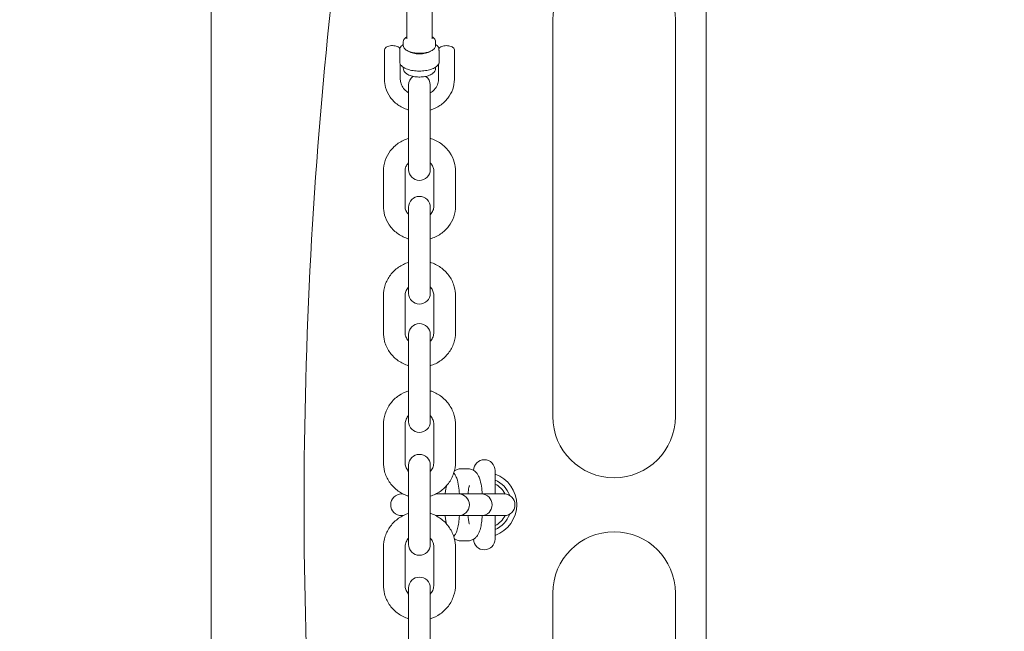
# Model space of a CAD drawing. Units: millimetres. Extents: x -3275 to -3104, y -3480 to -3450.
# Drawn here: x -3114 to -3113, y -3457 to -3457 of the extents above; entities that cross this region are included whole.
import ezdxf

# ---------------------------------------------------------------- set-up
doc = ezdxf.new("R2010")
doc.units = ezdxf.units.MM
doc.layers.add('_TR-kreskowanie', color=7, linetype='Continuous', lineweight=13, true_color=0xadadad)
doc.layers.add('_TR-zabawki', color=134, linetype='Continuous', lineweight=13)

# ---------------------------------------------------------------- blocks, each defined once
blk = doc.blocks.new('mercury1')
for p, q in [((370.555, -247.855), (370.555, -52.145)), ((362.25, -77.071), (362.25, -74.683)), ((362.95, -77.071), (362.95, -74.683)), ((366.3, -87.55), (366.3, -76.55)), ((369.7, -76.55), (369.7, -87.55)), ((362.15, -77.251), (362.15, -77.161)), ((363.05, -77.251), (363.05, -77.161)), ((361.63, -78.198), (361.63, -77.387)), ((362.056, -77.421), (362.056, -77.736)), ((363.144, -77.736), (363.144, -77.421)), ((363.57, -77.387), (363.57, -78.198)), ((362.07, -78.198), (362.07, -77.777)), ((363.13, -77.777), (363.13, -78.198)), ((362.15, -77.882), (362.15, -77.86)), ((363.05, -77.882), (363.05, -77.86)), ((362.3, -78.354), (362.3, -79.357)), ((362.9, -79.357), (362.9, -78.354)), ((362.3, -79.357), (362.3, -80.303)), ((362.9, -79.357), (362.9, -80.303)), ((362.3, -80.303), (362.3, -80.7)), ((362.9, -80.7), (362.9, -80.303)), ((361.6, -81.718), (361.6, -80.743)), ((362.2, -81.718), (362.2, -80.743)), ((363, -80.743), (363, -81.718)), ((363.6, -80.743), (363.6, -81.718)), ((362.3, -81.745), (362.3, -82.68)), ((362.9, -82.68), (362.9, -81.745)), ((362.3, -82.68), (362.3, -83.669)), ((362.9, -82.68), (362.9, -83.669)), ((362.3, -83.669), (362.3, -84.134)), ((362.9, -84.134), (362.9, -83.669)), ((361.6, -85.214), (361.6, -84.204)), ((362.2, -85.214), (362.2, -84.204)), ((363, -84.204), (363, -85.214)), ((363.6, -84.204), (363.6, -85.214)), ((362.3, -85.273), (362.3, -86.137)), ((362.9, -86.137), (362.9, -85.273)), ((362.3, -86.137), (362.3, -87.158)), ((362.9, -86.137), (362.9, -87.158)), ((362.3, -87.158), (362.3, -87.694)), ((362.9, -87.694), (362.9, -87.158)), ((361.6, -88.817), (361.6, -87.782)), ((362.2, -88.817), (362.2, -87.782)), ((363, -87.782), (363, -88.817)), ((363.6, -87.782), (363.6, -88.817)), ((362.3, -88.9), (362.3, -91.1)), ((362.9, -91.1), (362.9, -88.9)), ((363.934, -89), (363.755, -89)), ((364.7, -89.7), (364.7, -89.05)), ((362.148, -89.7), (362.105, -89.7)), ((363.495, -89.7), (363.052, -89.7)), ((363.495, -89.7), (363.675, -89.7)), ((363.685, -89.7), (363.675, -89.7)), ((364.128, -89.7), (363.685, -89.7)), ((364.128, -89.7), (364.307, -89.7)), ((364.318, -89.7), (364.307, -89.7)), ((364.761, -89.7), (364.318, -89.7)), ((364.761, -89.7), (364.94, -89.7)), ((364.951, -89.7), (364.94, -89.7)), ((362.105, -90.3), (362.148, -90.3)), ((363.052, -90.3), (363.495, -90.3)), ((363.495, -90.3), (363.675, -90.3)), ((363.675, -90.3), (363.685, -90.3)), ((363.685, -90.3), (364.128, -90.3)), ((364.128, -90.3), (364.307, -90.3)), ((364.307, -90.3), (364.318, -90.3)), ((364.318, -90.3), (364.761, -90.3)), ((364.7, -90.95), (364.7, -90.3)), ((364.761, -90.3), (364.94, -90.3)), ((364.94, -90.3), (364.951, -90.3)), ((361.6, -92.218), (361.6, -91.183)), ((362.2, -92.218), (362.2, -91.183)), ((363, -91.183), (363, -92.218)), ((363.6, -91.183), (363.6, -92.218)), ((363.934, -91), (363.755, -91)), ((362.3, -92.306), (362.3, -92.842)), ((362.9, -92.842), (362.9, -92.306)), ((366.3, -103.45), (366.3, -92.45)), ((369.7, -92.45), (369.7, -103.45)), ((362.3, -93.863), (362.3, -92.842)), ((362.9, -93.863), (362.9, -92.842))]:
    blk.add_line(p, q)
for centre, radius, start, end in [((368, -76.55), 1.7, 0, 180), ((488.672, -90), 129.272, 173.85693, 186.14307), ((362.6, -78.354), 0.3, 127.2379, 180), ((362.6, -78.354), 0.3, 0, 52.7621), ((362.6, -80.7), 0.3, 180, 0), ((362.6, -81.745), 0.3, 0, 180), ((362.6, -84.134), 0.3, 180, 0), ((362.6, -85.273), 0.3, 0, 180), ((368, -87.55), 1.7, 180, 0), ((362.6, -87.694), 0.3, 180, 0), ((362.6, -88.9), 0.3, 0, 180), ((364.4, -89.05), 0.3, 0, 179.2376), ((364.4, -90), 0.9, 289.4712, 70.5288), ((364.4, -90), 0.75, 20.0844, 66.4218), ((364.4, -90), 0.65, 27.3683, 62.5136), ((362.105, -90), 0.3, 90, 270), ((363.685, -90), 0.3, 270, 90), ((364.318, -90), 0.3, 270, 90), ((364.951, -90), 0.3, 270, 90), ((364.4, -90), 0.75, 293.5782, 339.9156), ((364.4, -90), 0.65, 297.4864, 332.6317), ((364.4, -90.95), 0.3, 180.7624, 0), ((368, -92.45), 1.7, 0, 180), ((362.6, -91.1), 0.3, 180, 0), ((362.6, -92.306), 0.3, 0, 180)]:
    blk.add_arc(centre, radius, start, end)
blk.add_ellipse((362.6, -77.342), major_axis=(-0.35, 0), ratio=0.433569, start_param=0.568305, end_param=2.573288)
for points, knots in [([(362.25, -77.017), (362.249, -77.018), (362.248, -77.018), (362.215, -77.039), (362.188, -77.062), (362.158, -77.112), (362.15, -77.136), (362.15, -77.161)], [5.6576757, 5.6576757, 5.6576757, 5.6576757, 5.6710053, 5.6710053, 6.023993, 6.023993, 6.2831853, 6.2831853, 6.2831853, 6.2831853]), ([(363.05, -77.161), (363.05, -77.14), (363.044, -77.119), (363.023, -77.078), (363.006, -77.058), (362.974, -77.033), (362.963, -77.025), (362.95, -77.017)], [3.1415927, 3.1415927, 3.1415927, 3.1415927, 3.3635048, 3.3635048, 3.6282299, 3.6282299, 3.7671023, 3.7671023, 3.7671023, 3.7671023]), ([(361.63, -77.387), (361.63, -77.375), (361.632, -77.364), (361.641, -77.343), (361.648, -77.333), (361.667, -77.313), (361.68, -77.304), (361.712, -77.287), (361.733, -77.279), (361.777, -77.269), (361.799, -77.265), (361.845, -77.262), (361.868, -77.263), (361.912, -77.267), (361.934, -77.271), (361.975, -77.282), (361.995, -77.29), (362.03, -77.31), (362.046, -77.323), (362.058, -77.343), (362.058, -77.343), (362.058, -77.343)], [3.141593, 3.141593, 3.141593, 3.141593, 3.320175, 3.320175, 3.524995, 3.524995, 3.818145, 3.818145, 4.202604, 4.202604, 4.569074, 4.569074, 4.922082, 4.922082, 5.276326, 5.276326, 5.646205, 5.646205, 6.027403, 6.027403, 6.035455, 6.035455, 6.035455, 6.035455]), ([(362.15, -77.229), (362.134, -77.24), (362.12, -77.252), (362.084, -77.287), (362.066, -77.313), (362.057, -77.342)], [2.5749162, 2.5749162, 2.5749162, 2.5749162, 2.7288528, 2.7288528, 3.0043361, 3.0043361, 3.0043361, 3.0043361]), ([(362.15, -77.251), (362.15, -77.273), (362.156, -77.294), (362.177, -77.335), (362.194, -77.354), (362.241, -77.393), (362.274, -77.411), (362.35, -77.441), (362.393, -77.453), (362.483, -77.469), (362.53, -77.474), (362.624, -77.476), (362.671, -77.473), (362.762, -77.462), (362.806, -77.453), (362.886, -77.428), (362.923, -77.413), (362.985, -77.374), (363.012, -77.351), (363.042, -77.301), (363.05, -77.276), (363.05, -77.251)], [6.283185, 6.283185, 6.283185, 6.283185, 6.505097, 6.505097, 6.769823, 6.769823, 7.113341, 7.113341, 7.461675, 7.461675, 7.799274, 7.799274, 8.13321, 8.13321, 8.46891, 8.46891, 8.812598, 8.812598, 9.165586, 9.165586, 9.424778, 9.424778, 9.424778, 9.424778]), ([(363.143, -77.342), (363.135, -77.316), (363.12, -77.293), (363.087, -77.257), (363.069, -77.242), (363.05, -77.229)], [0.1372566, 0.1372566, 0.1372566, 0.1372566, 0.3792461, 0.3792461, 0.5666764, 0.5666764, 0.5666764, 0.5666764]), ([(363.142, -77.343), (363.149, -77.332), (363.157, -77.322), (363.181, -77.303), (363.197, -77.294), (363.234, -77.279), (363.256, -77.273), (363.301, -77.265), (363.324, -77.263), (363.37, -77.263), (363.392, -77.264), (363.436, -77.271), (363.457, -77.276), (363.496, -77.29), (363.515, -77.3), (363.538, -77.318), (363.545, -77.325), (363.56, -77.344), (363.567, -77.359), (363.57, -77.379), (363.57, -77.383), (363.57, -77.387)], [3.389323, 3.389323, 3.389323, 3.389323, 3.618282, 3.618282, 3.956181, 3.956181, 4.338944, 4.338944, 4.698439, 4.698439, 5.050392, 5.050392, 5.40847, 5.40847, 5.787475, 5.787475, 5.960324, 5.960324, 6.223, 6.223, 6.283185, 6.283185, 6.283185, 6.283185]), ([(362.058, -77.343), (362.058, -77.344), (362.058, -77.344), (362.059, -77.347), (362.059, -77.349), (362.06, -77.353), (362.06, -77.356), (362.06, -77.361), (362.06, -77.363), (362.06, -77.369), (362.059, -77.373), (362.059, -77.383), (362.058, -77.388), (362.057, -77.399), (362.057, -77.403), (362.056, -77.41), (362.056, -77.412), (362.056, -77.417), (362.056, -77.418), (362.056, -77.42), (362.056, -77.42), (362.056, -77.421)], [0.0330582, 0.0330582, 0.0330582, 0.0330582, 0.0401016, 0.0401016, 0.054249, 0.054249, 0.065574, 0.065574, 0.0764285, 0.0764285, 0.0886583, 0.0886583, 0.1059224, 0.1059224, 0.1196792, 0.1196792, 0.1277972, 0.1277972, 0.1333023, 0.1333023, 0.1337971, 0.1337971, 0.1337971, 0.1337971]), ([(363.144, -77.421), (363.144, -77.419), (363.144, -77.417), (363.144, -77.414), (363.144, -77.412), (363.144, -77.406), (363.143, -77.403), (363.143, -77.394), (363.142, -77.388), (363.141, -77.378), (363.141, -77.374), (363.14, -77.367), (363.14, -77.364), (363.14, -77.358), (363.14, -77.356), (363.14, -77.351), (363.141, -77.349), (363.141, -77.345), (363.142, -77.344), (363.142, -77.343)], [0, 0, 0, 0, 0.0049814, 0.0049814, 0.0110784, 0.0110784, 0.0211067, 0.0211067, 0.0401016, 0.0401016, 0.054249, 0.054249, 0.065574, 0.065574, 0.0764285, 0.0764285, 0.0886583, 0.0886583, 0.1007789, 0.1007789, 0.1007789, 0.1007789]), ([(362.056, -77.736), (362.056, -77.738), (362.056, -77.74), (362.056, -77.744), (362.057, -77.745), (362.057, -77.747)], [-0.15371979, -0.15371979, -0.15371979, -0.15371979, -0.14570681, -0.14570681, -0.13872057, -0.13872057, -0.13872057, -0.13872057]), ([(362.057, -77.747), (362.065, -77.773), (362.081, -77.797), (362.126, -77.845), (362.16, -77.868), (362.241, -77.909), (362.289, -77.926), (362.394, -77.952), (362.45, -77.961), (362.565, -77.97), (362.623, -77.97), (362.738, -77.962), (362.793, -77.954), (362.897, -77.93), (362.946, -77.914), (363.031, -77.875), (363.067, -77.851), (363.117, -77.8), (363.134, -77.775), (363.143, -77.747)], [3.278044, 3.278044, 3.278044, 3.278044, 3.528638, 3.528638, 3.85275, 3.85275, 4.199086, 4.199086, 4.535564, 4.535564, 4.867272, 4.867272, 5.198843, 5.198843, 5.534733, 5.534733, 5.880104, 5.880104, 6.146734, 6.146734, 6.146734, 6.146734]), ([(363.143, -77.747), (363.143, -77.746), (363.144, -77.745), (363.144, -77.741), (363.144, -77.739), (363.144, -77.736)], [-0.01443024, -0.01443024, -0.01443024, -0.01443024, -0.00969286, -0.00969286, 0, 0, 0, 0]), ([(362.15, -77.882), (362.15, -77.905), (362.155, -77.928), (362.173, -77.971), (362.187, -77.991), (362.226, -78.032), (362.252, -78.051), (362.319, -78.086), (362.362, -78.101), (362.451, -78.123), (362.498, -78.129), (362.591, -78.135), (362.638, -78.134), (362.729, -78.126), (362.773, -78.118), (362.857, -78.095), (362.897, -78.079), (362.968, -78.037), (363.001, -78.011), (363.038, -77.949), (363.048, -77.921), (363.05, -77.888), (363.05, -77.885), (363.05, -77.882)], [6.283185, 6.283185, 6.283185, 6.283185, 6.46303, 6.46303, 6.669679, 6.669679, 6.9658, 6.9658, 7.349342, 7.349342, 7.714264, 7.714264, 8.066313, 8.066313, 8.419674, 8.419674, 8.78834, 8.78834, 9.168547, 9.168547, 9.402551, 9.402551, 9.424778, 9.424778, 9.424778, 9.424778]), ([(362.3, -79.05), (362.292, -79.047), (362.284, -79.045), (362.177, -79.01), (362.083, -78.962), (361.918, -78.842), (361.846, -78.77), (361.732, -78.609), (361.689, -78.52), (361.641, -78.352), (361.63, -78.275), (361.63, -78.198)], [1.892039, 1.892039, 1.892039, 1.892039, 1.919321, 1.919321, 2.249239, 2.249239, 2.573457, 2.573457, 2.889181, 2.889181, 3.141593, 3.141593, 3.141593, 3.141593]), ([(362.3, -78.573), (362.29, -78.567), (362.279, -78.56), (362.226, -78.524), (362.189, -78.489), (362.128, -78.41), (362.104, -78.365), (362.077, -78.28), (362.07, -78.239), (362.07, -78.198)], [2.1526547, 2.1526547, 2.1526547, 2.1526547, 2.2232456, 2.2232456, 2.5312009, 2.5312009, 2.8558759, 2.8558759, 3.1415927, 3.1415927, 3.1415927, 3.1415927]), ([(363.13, -78.198), (363.13, -78.25), (363.12, -78.302), (363.079, -78.399), (363.05, -78.444), (362.98, -78.518), (362.942, -78.548), (362.9, -78.573)], [0, 0, 0, 0, 0.3610107, 0.3610107, 0.7047566, 0.7047566, 0.988938, 0.988938, 0.988938, 0.988938]), ([(363.57, -78.198), (363.57, -78.291), (363.554, -78.385), (363.491, -78.564), (363.445, -78.648), (363.325, -78.801), (363.252, -78.868), (363.087, -78.978), (362.996, -79.021), (362.9, -79.05)], [0, 0, 0, 0, 0.305841, 0.305841, 0.61501, 0.61501, 0.932034, 0.932034, 1.249554, 1.249554, 1.249554, 1.249554]), ([(361.6, -80.743), (361.6, -80.643), (361.617, -80.543), (361.682, -80.354), (361.73, -80.264), (361.854, -80.102), (361.929, -80.031), (362.101, -79.913), (362.198, -79.867), (362.3, -79.837), (362.3, -79.837), (362.3, -79.836)], [3.141593, 3.141593, 3.141593, 3.141593, 3.449123, 3.449123, 3.759358, 3.759358, 4.076264, 4.076264, 4.400602, 4.400602, 4.401388, 4.401388, 4.401388, 4.401388]), ([(362.9, -79.836), (362.912, -79.84), (362.924, -79.844), (363.037, -79.882), (363.133, -79.932), (363.303, -80.059), (363.377, -80.136), (363.495, -80.307), (363.539, -80.401), (363.589, -80.578), (363.6, -80.661), (363.6, -80.743)], [5.02339, 5.02339, 5.02339, 5.02339, 5.061576, 5.061576, 5.390762, 5.390762, 5.714192, 5.714192, 6.02992, 6.02992, 6.283185, 6.283185, 6.283185, 6.283185]), ([(362.2, -80.743), (362.2, -80.701), (362.208, -80.66), (362.241, -80.583), (362.265, -80.548), (362.297, -80.515), (362.298, -80.513), (362.3, -80.512)], [3.1415927, 3.1415927, 3.1415927, 3.1415927, 3.5212638, 3.5212638, 3.8745628, 3.8745628, 3.893139, 3.893139, 3.893139, 3.893139]), ([(362.9, -80.512), (362.911, -80.523), (362.922, -80.535), (362.955, -80.578), (362.973, -80.612), (362.995, -80.678), (363, -80.71), (363, -80.743)], [5.5316389, 5.5316389, 5.5316389, 5.5316389, 5.6596564, 5.6596564, 5.9866623, 5.9866623, 6.2831853, 6.2831853, 6.2831853, 6.2831853]), ([(362.3, -82.624), (362.288, -82.62), (362.276, -82.616), (362.163, -82.578), (362.067, -82.528), (361.897, -82.401), (361.823, -82.324), (361.705, -82.154), (361.661, -82.06), (361.611, -81.882), (361.6, -81.8), (361.6, -81.718)], [8.164983, 8.164983, 8.164983, 8.164983, 8.203168, 8.203168, 8.532354, 8.532354, 8.855785, 8.855785, 9.171512, 9.171512, 9.424778, 9.424778, 9.424778, 9.424778]), ([(362.3, -81.948), (362.289, -81.937), (362.278, -81.925), (362.245, -81.882), (362.227, -81.848), (362.205, -81.782), (362.2, -81.75), (362.2, -81.718)], [8.6732316, 8.6732316, 8.6732316, 8.6732316, 8.8012491, 8.8012491, 9.1282549, 9.1282549, 9.424778, 9.424778, 9.424778, 9.424778]), ([(363, -81.718), (363, -81.759), (362.992, -81.8), (362.959, -81.877), (362.935, -81.912), (362.903, -81.945), (362.902, -81.947), (362.9, -81.948)], [6.2831853, 6.2831853, 6.2831853, 6.2831853, 6.6628564, 6.6628564, 7.0161555, 7.0161555, 7.0347317, 7.0347317, 7.0347317, 7.0347317]), ([(363.6, -81.718), (363.6, -81.817), (363.583, -81.917), (363.518, -82.107), (363.47, -82.196), (363.346, -82.358), (363.271, -82.429), (363.099, -82.547), (363.002, -82.593), (362.9, -82.624), (362.9, -82.624), (362.9, -82.624)], [6.283185, 6.283185, 6.283185, 6.283185, 6.590715, 6.590715, 6.900951, 6.900951, 7.217857, 7.217857, 7.542194, 7.542194, 7.54298, 7.54298, 7.54298, 7.54298]), ([(361.6, -84.204), (361.6, -84.101), (361.617, -83.998), (361.683, -83.802), (361.732, -83.709), (361.858, -83.543), (361.934, -83.47), (362.106, -83.351), (362.2, -83.305), (362.3, -83.275)], [3.141593, 3.141593, 3.141593, 3.141593, 3.455254, 3.455254, 3.770236, 3.770236, 4.088553, 4.088553, 4.404429, 4.404429, 4.404429, 4.404429]), ([(362.9, -83.275), (362.913, -83.279), (362.926, -83.283), (363.04, -83.323), (363.135, -83.375), (363.304, -83.504), (363.377, -83.582), (363.495, -83.756), (363.539, -83.853), (363.589, -84.035), (363.6, -84.119), (363.6, -84.204)], [5.020349, 5.020349, 5.020349, 5.020349, 5.061861, 5.061861, 5.386622, 5.386622, 5.70823, 5.70823, 6.025897, 6.025897, 6.283185, 6.283185, 6.283185, 6.283185]), ([(362.2, -84.204), (362.2, -84.162), (362.208, -84.12), (362.237, -84.041), (362.259, -84.004), (362.291, -83.966), (362.296, -83.961), (362.3, -83.957)], [3.1415927, 3.1415927, 3.1415927, 3.1415927, 3.4894128, 3.4894128, 3.8287615, 3.8287615, 3.8788957, 3.8788957, 3.8788957, 3.8788957]), ([(362.9, -83.957), (362.912, -83.969), (362.922, -83.982), (362.956, -84.029), (362.974, -84.066), (362.995, -84.136), (363, -84.17), (363, -84.204)], [5.5458822, 5.5458822, 5.5458822, 5.5458822, 5.6773814, 5.6773814, 6.0040603, 6.0040603, 6.2831853, 6.2831853, 6.2831853, 6.2831853]), ([(362.3, -86.143), (362.287, -86.139), (362.274, -86.135), (362.16, -86.095), (362.065, -86.044), (361.896, -85.914), (361.823, -85.836), (361.705, -85.662), (361.661, -85.566), (361.611, -85.383), (361.6, -85.299), (361.6, -85.214)], [1.878756, 1.878756, 1.878756, 1.878756, 1.920269, 1.920269, 2.24503, 2.24503, 2.566637, 2.566637, 2.884305, 2.884305, 3.141593, 3.141593, 3.141593, 3.141593]), ([(362.3, -85.461), (362.288, -85.449), (362.278, -85.436), (362.244, -85.389), (362.226, -85.353), (362.205, -85.282), (362.2, -85.248), (362.2, -85.214)], [2.4042896, 2.4042896, 2.4042896, 2.4042896, 2.5357888, 2.5357888, 2.8624677, 2.8624677, 3.1415927, 3.1415927, 3.1415927, 3.1415927]), ([(363, -85.214), (363, -85.256), (362.992, -85.298), (362.963, -85.377), (362.941, -85.414), (362.909, -85.452), (362.904, -85.457), (362.9, -85.461)], [0, 0, 0, 0, 0.3478202, 0.3478202, 0.6871688, 0.6871688, 0.7373031, 0.7373031, 0.7373031, 0.7373031]), ([(363.6, -85.214), (363.6, -85.317), (363.583, -85.42), (363.517, -85.616), (363.468, -85.709), (363.342, -85.875), (363.266, -85.948), (363.094, -86.067), (363, -86.113), (362.9, -86.143)], [0, 0, 0, 0, 0.313661, 0.313661, 0.628644, 0.628644, 0.94696, 0.94696, 1.262836, 1.262836, 1.262836, 1.262836]), ([(361.6, -87.782), (361.6, -87.677), (361.617, -87.572), (361.684, -87.372), (361.733, -87.277), (361.86, -87.108), (361.937, -87.033), (362.108, -86.914), (362.202, -86.868), (362.3, -86.838)], [3.141593, 3.141593, 3.141593, 3.141593, 3.459234, 3.459234, 3.777352, 3.777352, 4.096695, 4.096695, 4.406465, 4.406465, 4.406465, 4.406465]), ([(362.9, -86.838), (362.914, -86.842), (362.927, -86.847), (363.042, -86.888), (363.136, -86.94), (363.304, -87.071), (363.377, -87.15), (363.494, -87.327), (363.539, -87.424), (363.589, -87.61), (363.6, -87.696), (363.6, -87.782)], [5.018313, 5.018313, 5.018313, 5.018313, 5.061759, 5.061759, 5.383553, 5.383553, 5.704117, 5.704117, 6.023207, 6.023207, 6.283185, 6.283185, 6.283185, 6.283185]), ([(362.2, -87.782), (362.2, -87.74), (362.207, -87.697), (362.235, -87.617), (362.256, -87.579), (362.288, -87.538), (362.294, -87.531), (362.3, -87.524)], [3.1415927, 3.1415927, 3.1415927, 3.1415927, 3.4714186, 3.4714186, 3.7989502, 3.7989502, 3.8697223, 3.8697223, 3.8697223, 3.8697223]), ([(362.9, -87.524), (362.912, -87.537), (362.923, -87.552), (362.957, -87.601), (362.975, -87.64), (362.995, -87.713), (363, -87.748), (363, -87.782)], [5.5550557, 5.5550557, 5.5550557, 5.5550557, 5.6917822, 5.6917822, 6.0150783, 6.0150783, 6.2831853, 6.2831853, 6.2831853, 6.2831853]), ([(362.3, -89.762), (362.286, -89.757), (362.273, -89.753), (362.158, -89.712), (362.064, -89.659), (361.896, -89.528), (361.823, -89.449), (361.706, -89.272), (361.661, -89.175), (361.611, -88.989), (361.6, -88.903), (361.6, -88.817)], [1.87672, 1.87672, 1.87672, 1.87672, 1.920167, 1.920167, 2.24196, 2.24196, 2.562524, 2.562524, 2.881615, 2.881615, 3.141593, 3.141593, 3.141593, 3.141593]), ([(362.3, -89.075), (362.288, -89.062), (362.277, -89.048), (362.243, -88.998), (362.225, -88.96), (362.205, -88.886), (362.2, -88.852), (362.2, -88.817)], [2.413463, 2.413463, 2.413463, 2.413463, 2.5501895, 2.5501895, 2.8734857, 2.8734857, 3.1415927, 3.1415927, 3.1415927, 3.1415927]), ([(363, -88.817), (363, -88.86), (362.993, -88.902), (362.965, -88.982), (362.944, -89.02), (362.912, -89.061), (362.906, -89.068), (362.9, -89.075)], [0, 0, 0, 0, 0.329826, 0.329826, 0.6573575, 0.6573575, 0.7281297, 0.7281297, 0.7281297, 0.7281297]), ([(363.6, -88.817), (363.6, -88.922), (363.583, -89.028), (363.516, -89.228), (363.467, -89.322), (363.34, -89.491), (363.263, -89.566), (363.092, -89.685), (362.998, -89.731), (362.9, -89.762)], [0, 0, 0, 0, 0.317641, 0.317641, 0.635759, 0.635759, 0.955102, 0.955102, 1.264872, 1.264872, 1.264872, 1.264872]), ([(363.755, -89), (363.718, -89), (363.682, -89.007), (363.619, -89.028), (363.592, -89.043), (363.57, -89.058)], [0, 0, 0, 0, 0.0583235, 0.0583235, 0.1176344, 0.1176344, 0.1176344, 0.1176344]), ([(364.343, -89.7), (364.338, -89.624), (364.33, -89.553), (364.307, -89.405), (364.293, -89.335), (364.253, -89.225), (364.237, -89.185), (364.187, -89.119), (364.173, -89.103), (364.128, -89.062), (364.091, -89.036), (364.009, -89.007), (363.972, -89), (363.934, -89)], [5.120586, 5.120586, 5.120586, 5.120586, 5.444163, 5.444163, 5.844259, 5.844259, 6.063722, 6.063722, 6.128907, 6.128907, 6.223187, 6.223187, 6.283185, 6.283185, 6.283185, 6.283185]), ([(363.71, -89.7), (363.705, -89.624), (363.697, -89.553), (363.674, -89.405), (363.66, -89.335), (363.62, -89.225), (363.604, -89.185), (363.561, -89.129), (363.557, -89.124), (363.553, -89.118)], [5.1205857, 5.1205857, 5.1205857, 5.1205857, 5.4441632, 5.4441632, 5.8442589, 5.8442589, 6.0637221, 6.0637221, 6.0860739, 6.0860739, 6.0860739, 6.0860739]), ([(363.353, -89.469), (363.353, -89.469), (363.352, -89.47), (363.351, -89.474), (363.348, -89.482), (363.342, -89.508), (363.337, -89.529), (363.327, -89.586), (363.322, -89.624), (363.317, -89.678), (363.316, -89.689), (363.315, -89.7)], [0.4360752, 0.4360752, 0.4360752, 0.4360752, 0.4532502, 0.4532502, 0.5912756, 0.5912756, 0.7816242, 0.7816242, 1.0241637, 1.0241637, 1.0847395, 1.0847395, 1.0847395, 1.0847395]), ([(363.986, -89.468), (363.986, -89.468), (363.986, -89.469), (363.984, -89.474), (363.981, -89.482), (363.975, -89.508), (363.97, -89.529), (363.96, -89.586), (363.955, -89.624), (363.95, -89.678), (363.948, -89.689), (363.947, -89.7)], [0.3981114, 0.3981114, 0.3981114, 0.3981114, 0.4532502, 0.4532502, 0.5912756, 0.5912756, 0.7816242, 0.7816242, 1.0241637, 1.0241637, 1.0847395, 1.0847395, 1.0847395, 1.0847395]), ([(361.6, -91.183), (361.6, -91.078), (361.617, -90.972), (361.684, -90.772), (361.733, -90.678), (361.86, -90.509), (361.937, -90.434), (362.108, -90.315), (362.202, -90.269), (362.3, -90.238)], [0, 0, 0, 0, 0.317641, 0.317641, 0.635759, 0.635759, 0.955102, 0.955102, 1.264872, 1.264872, 1.264872, 1.264872]), ([(362.9, -90.238), (362.914, -90.243), (362.927, -90.247), (363.042, -90.288), (363.136, -90.341), (363.304, -90.472), (363.377, -90.551), (363.494, -90.728), (363.539, -90.825), (363.589, -91.011), (363.6, -91.097), (363.6, -91.183)], [1.87672, 1.87672, 1.87672, 1.87672, 1.920167, 1.920167, 2.24196, 2.24196, 2.562524, 2.562524, 2.881615, 2.881615, 3.141593, 3.141593, 3.141593, 3.141593]), ([(363.315, -90.3), (363.317, -90.323), (363.319, -90.345), (363.327, -90.411), (363.333, -90.45), (363.344, -90.503), (363.349, -90.521), (363.352, -90.53), (363.353, -90.531), (363.353, -90.531)], [2.0568531, 2.0568531, 2.0568531, 2.0568531, 2.1826949, 2.1826949, 2.4530064, 2.4530064, 2.6733938, 2.6733938, 2.7055174, 2.7055174, 2.7055174, 2.7055174]), ([(363.553, -90.882), (363.554, -90.88), (363.556, -90.878), (363.581, -90.848), (363.595, -90.822), (363.632, -90.749), (363.646, -90.706), (363.671, -90.608), (363.681, -90.555), (363.698, -90.435), (363.705, -90.369), (363.71, -90.3)], [3.338704, 3.338704, 3.338704, 3.338704, 3.3461606, 3.3461606, 3.4664822, 3.4664822, 3.7254886, 3.7254886, 4.0079325, 4.0079325, 4.3041923, 4.3041923, 4.3041923, 4.3041923]), ([(363.934, -91), (363.971, -91), (364.007, -90.993), (364.073, -90.971), (364.101, -90.955), (364.153, -90.917), (364.174, -90.896), (364.214, -90.848), (364.228, -90.822), (364.265, -90.749), (364.279, -90.706), (364.304, -90.608), (364.314, -90.555), (364.331, -90.435), (364.338, -90.369), (364.343, -90.3)], [3.141593, 3.141593, 3.141593, 3.141593, 3.199916, 3.199916, 3.264132, 3.264132, 3.346161, 3.346161, 3.466482, 3.466482, 3.725489, 3.725489, 4.007932, 4.007932, 4.304192, 4.304192, 4.304192, 4.304192]), ([(363.947, -90.3), (363.95, -90.323), (363.952, -90.345), (363.96, -90.411), (363.966, -90.45), (363.977, -90.503), (363.982, -90.521), (363.985, -90.531), (363.986, -90.532), (363.986, -90.532)], [2.0568531, 2.0568531, 2.0568531, 2.0568531, 2.1826949, 2.1826949, 2.4530064, 2.4530064, 2.6733938, 2.6733938, 2.7434813, 2.7434813, 2.7434813, 2.7434813]), ([(362.2, -91.183), (362.2, -91.14), (362.207, -91.098), (362.235, -91.018), (362.256, -90.98), (362.288, -90.939), (362.294, -90.932), (362.3, -90.925)], [0, 0, 0, 0, 0.329826, 0.329826, 0.6573575, 0.6573575, 0.7281297, 0.7281297, 0.7281297, 0.7281297]), ([(362.9, -90.925), (362.912, -90.938), (362.923, -90.952), (362.957, -91.002), (362.975, -91.04), (362.995, -91.114), (363, -91.148), (363, -91.183)], [2.413463, 2.413463, 2.413463, 2.413463, 2.5501895, 2.5501895, 2.8734857, 2.8734857, 3.1415927, 3.1415927, 3.1415927, 3.1415927]), ([(363.57, -90.942), (363.591, -90.957), (363.617, -90.971), (363.68, -90.993), (363.717, -91), (363.755, -91)], [3.0239582, 3.0239582, 3.0239582, 3.0239582, 3.0815942, 3.0815942, 3.1415927, 3.1415927, 3.1415927, 3.1415927]), ([(362.3, -93.162), (362.286, -93.158), (362.273, -93.153), (362.158, -93.112), (362.064, -93.06), (361.896, -92.929), (361.823, -92.85), (361.706, -92.673), (361.661, -92.576), (361.611, -92.39), (361.6, -92.304), (361.6, -92.218)], [5.018313, 5.018313, 5.018313, 5.018313, 5.061759, 5.061759, 5.383553, 5.383553, 5.704117, 5.704117, 6.023207, 6.023207, 6.283185, 6.283185, 6.283185, 6.283185]), ([(362.3, -92.476), (362.288, -92.463), (362.277, -92.448), (362.243, -92.399), (362.225, -92.36), (362.205, -92.287), (362.2, -92.252), (362.2, -92.218)], [5.5550557, 5.5550557, 5.5550557, 5.5550557, 5.6917822, 5.6917822, 6.0150783, 6.0150783, 6.2831853, 6.2831853, 6.2831853, 6.2831853]), ([(363, -92.218), (363, -92.26), (362.993, -92.303), (362.965, -92.383), (362.944, -92.421), (362.912, -92.462), (362.906, -92.469), (362.9, -92.476)], [3.1415927, 3.1415927, 3.1415927, 3.1415927, 3.4714186, 3.4714186, 3.7989502, 3.7989502, 3.8697223, 3.8697223, 3.8697223, 3.8697223]), ([(363.6, -92.218), (363.6, -92.323), (363.583, -92.428), (363.516, -92.628), (363.467, -92.723), (363.34, -92.892), (363.263, -92.967), (363.092, -93.086), (362.998, -93.132), (362.9, -93.162)], [3.141593, 3.141593, 3.141593, 3.141593, 3.459234, 3.459234, 3.777352, 3.777352, 4.096695, 4.096695, 4.406465, 4.406465, 4.406465, 4.406465])]:
    blk.add_open_spline(points, degree=3, knots=knots)

msp = doc.modelspace()

# ---------------------------------------------------------------- hatches: boundary and pattern name
at = {"layer": '_TR-kreskowanie'}
h = msp.add_hatch(dxfattribs=at)
h.set_pattern_fill('ANSI37', color=256, scale=0.157, angle=45)
h.set_pattern_definition([(90, (98.9778, -0.7), (-0.498475, 8e-17), []), (180, (98.9778, -0.7), (-8e-17, -0.498475), [])])
h.paths.add_polyline_path([(-3107.16859, -3470.66612), (-3117.76859, -3470.66612), (-3117.76859, -3453.76612), (-3107.16859, -3453.76612)])

# ---------------------------------------------------------------- block references
at = {"layer": '_TR-zabawki', "xscale": 0.01, "yscale": 0.01, "zscale": 0.01}
msp.add_blockref('mercury1', (-3117.26147, -3456.53642), dxfattribs=at)

doc.saveas('drawing.dxf')
